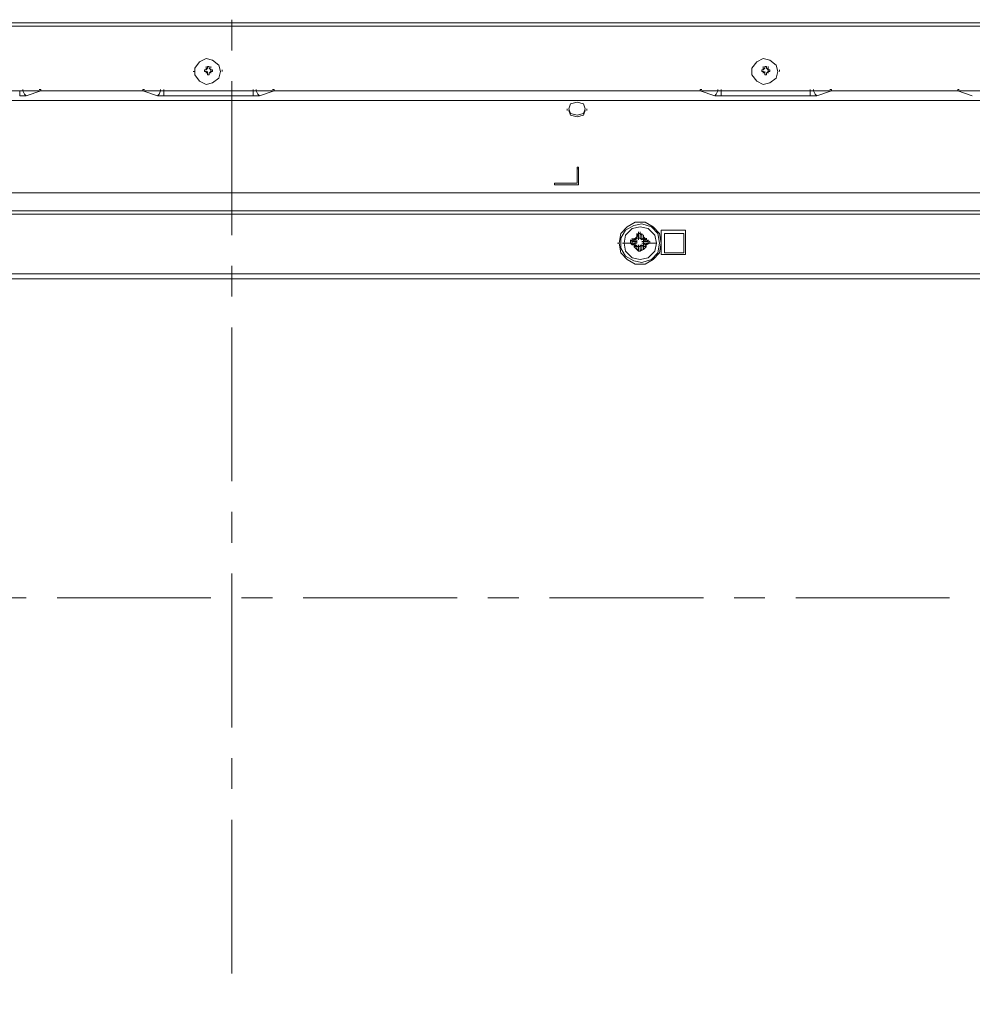
# Model space of a CAD drawing. Units: millimetres. Extents: x -39 to 249, y 47 to 270.
# Drawn here: x 177 to 189, y 153 to 166 of the extents above; entities that cross this region are included whole.
import ezdxf

# ---------------------------------------------------------------- set-up
doc = ezdxf.new("R2010")
doc.units = ezdxf.units.MM
doc.header["$MEASUREMENT"] = 0
doc.layers.add('レイヤー 2', color=7, linetype='Continuous', lineweight=0)

msp = doc.modelspace()

# ---------------------------------------------------------------- linework, layer by layer
at = {"layer": 'レイヤー 2', "color": 7, "lineweight": 9}
for p, q in [((179.769, 165.382), (179.769, 165.784)), ((133.773, 165.742), (225.785, 165.742)), ((225.785, 165.7), (133.773, 165.7)), ((179.409, 165.128), (179.409, 165.107)), ((179.409, 165.128), (179.409, 165.107)), ((179.43, 165.149), (179.43, 165.171)), ((179.43, 165.128), (179.43, 165.149)), ((179.472, 165.171), (179.451, 165.171)), ((179.472, 165.171), (179.451, 165.171)), ((179.472, 165.149), (179.472, 165.171)), ((179.493, 165.149), (179.493, 165.171)), ((179.493, 165.107), (179.493, 165.128)), ((179.514, 165.107), (179.514, 165.128)), ((179.514, 165.107), (179.514, 165.128)), ((179.641, 165.107), (179.641, 165.128)), ((186.563, 165.107), (186.563, 165.128)), ((186.69, 165.128), (186.69, 165.107)), ((186.69, 165.128), (186.69, 165.107)), ((186.711, 165.149), (186.711, 165.171)), ((186.711, 165.128), (186.711, 165.149)), ((186.753, 165.171), (186.732, 165.171)), ((186.753, 165.171), (186.732, 165.171)), ((186.732, 165.149), (186.732, 165.171)), ((186.753, 165.149), (186.753, 165.171)), ((186.775, 165.149), (186.775, 165.171)), ((186.775, 165.128), (186.775, 165.149)), ((186.775, 165.107), (186.775, 165.128)), ((186.796, 165.107), (186.796, 165.128)), ((186.796, 165.107), (186.796, 165.128)), ((186.923, 165.107), (186.923, 165.128)), ((179.26, 165.107), (179.282, 165.107)), ((179.43, 165.086), (179.43, 165.107)), ((179.451, 165.086), (179.451, 165.107)), ((179.451, 165.065), (179.472, 165.065)), ((179.451, 165.065), (179.472, 165.065)), ((179.493, 165.086), (179.493, 165.107)), ((186.711, 165.086), (186.711, 165.107)), ((186.732, 165.086), (186.732, 165.107)), ((186.732, 165.065), (186.753, 165.065)), ((186.732, 165.065), (186.754, 165.065)), ((186.775, 165.086), (186.775, 165.107)), ((177.038, 164.853), (177.038, 164.874)), ((177.25, 164.874), (177.271, 164.874)), ((177.271, 164.853), (177.271, 164.874)), ((178.604, 164.853), (178.604, 164.874)), ((178.604, 164.874), (178.625, 164.874)), ((178.837, 164.853), (178.837, 164.874)), ((178.879, 164.853), (178.879, 164.874)), ((179.769, 162.969), (179.769, 164.98)), ((180.044, 164.853), (180.044, 164.874)), ((180.086, 164.853), (180.086, 164.874)), ((180.298, 164.874), (180.319, 164.874)), ((180.319, 164.853), (180.319, 164.874)), ((185.886, 164.853), (185.886, 164.874)), ((185.886, 164.874), (185.907, 164.874)), ((186.118, 164.853), (186.118, 164.874)), ((186.161, 164.853), (186.161, 164.874)), ((187.325, 164.853), (187.325, 164.874)), ((187.367, 164.853), (187.367, 164.874)), ((187.579, 164.874), (187.6, 164.874)), ((187.6, 164.853), (187.6, 164.874)), ((189.251, 164.853), (189.251, 164.874)), ((189.251, 164.874), (189.272, 164.874)), ((176.996, 164.79), (176.996, 164.853)), ((176.996, 164.853), (177.038, 164.853)), ((177.08, 164.79), (176.996, 164.79)), ((177.059, 164.853), (177.038, 164.853)), ((178.879, 164.79), (178.795, 164.79)), ((178.837, 164.853), (178.816, 164.853)), ((178.879, 164.853), (180.044, 164.853)), ((180.044, 164.79), (178.879, 164.79)), ((180.044, 164.789), (180.044, 164.853)), ((180.044, 164.853), (180.086, 164.853)), ((180.128, 164.79), (180.044, 164.79)), ((180.107, 164.853), (180.086, 164.853)), ((186.161, 164.79), (186.076, 164.79)), ((186.118, 164.853), (186.097, 164.853)), ((186.161, 164.853), (187.325, 164.853)), ((187.325, 164.79), (186.161, 164.79)), ((187.325, 164.79), (187.325, 164.853)), ((187.325, 164.853), (187.367, 164.853)), ((187.41, 164.79), (187.325, 164.79)), ((187.388, 164.853), (187.367, 164.853)), ((135.043, 164.726), (224.515, 164.726)), ((224.515, 164.726), (135.043, 164.726)), ((184.15, 164.62), (184.15, 164.599)), ((184.404, 164.62), (184.404, 164.599)), ((184.277, 163.858), (184.277, 163.647)), ((184.298, 163.837), (184.277, 163.837)), ((184.277, 163.647), (183.981, 163.647)), ((136.25, 163.52), (223.308, 163.52)), ((223.308, 163.287), (136.25, 163.287)), ((213.233, 163.244), (146.325, 163.244)), ((184.997, 162.906), (184.997, 162.927)), ((185.06, 162.948), (185.018, 162.906)), ((185.018, 162.906), (185.018, 162.927)), ((185.039, 162.906), (185.06, 162.927)), ((185.039, 162.906), (185.039, 162.927)), ((185.06, 162.969), (185.06, 162.99)), ((185.06, 162.948), (185.06, 162.969)), ((185.06, 162.927), (185.06, 162.948)), ((185.06, 162.927), (185.06, 162.948)), ((185.06, 162.927), (185.06, 162.948)), ((185.081, 162.927), (185.06, 162.927)), ((185.081, 162.99), (185.081, 163.012)), ((185.081, 162.99), (185.081, 162.927)), ((185.081, 162.99), (185.102, 162.99)), ((185.081, 162.969), (185.081, 162.99)), ((185.081, 162.969), (185.081, 162.927)), ((185.081, 162.927), (185.081, 162.948)), ((185.081, 162.927), (185.081, 162.948)), ((185.081, 162.927), (185.081, 162.906)), ((185.081, 162.927), (185.081, 162.906)), ((185.102, 162.99), (185.102, 163.012)), ((185.102, 162.99), (185.124, 162.969)), ((185.102, 162.927), (185.102, 162.948)), ((185.102, 162.927), (185.102, 162.948)), ((185.124, 162.906), (185.102, 162.927)), ((185.124, 162.969), (185.124, 162.99)), ((185.124, 162.969), (185.124, 162.927)), ((185.124, 162.969), (185.124, 162.948)), ((185.124, 162.927), (185.124, 162.948)), ((185.124, 162.948), (185.124, 162.927)), ((185.124, 162.927), (185.145, 162.906)), ((185.124, 162.927), (185.124, 162.906)), ((185.124, 162.927), (185.145, 162.906)), ((185.145, 162.948), (185.145, 162.969)), ((185.145, 162.969), (185.145, 162.948)), ((185.187, 162.906), (185.145, 162.948)), ((185.145, 162.927), (185.145, 162.948)), ((185.145, 162.948), (185.145, 162.927)), ((185.145, 162.906), (185.145, 162.927)), ((185.145, 162.927), (185.166, 162.906)), ((185.187, 162.906), (185.187, 162.927)), ((185.187, 162.906), (185.187, 162.927)), ((185.187, 162.906), (185.187, 162.927)), ((184.806, 162.863), (184.827, 162.863)), ((184.87, 162.863), (184.997, 162.863)), ((184.975, 162.885), (184.975, 162.906)), ((184.975, 162.863), (184.975, 162.885)), ((184.997, 162.885), (184.997, 162.906)), ((184.997, 162.863), (184.997, 162.885)), ((184.997, 162.863), (184.997, 162.885)), ((184.997, 162.842), (184.997, 162.863)), ((184.997, 162.842), (184.997, 162.863)), ((185.018, 162.906), (185.039, 162.906)), ((185.018, 162.906), (185.039, 162.906)), ((185.018, 162.842), (185.018, 162.863)), ((185.039, 162.842), (185.018, 162.842)), ((185.039, 162.821), (185.018, 162.842)), ((185.018, 162.821), (185.06, 162.779)), ((185.039, 162.885), (185.039, 162.906)), ((185.039, 162.885), (185.039, 162.863)), ((185.06, 162.885), (185.039, 162.885)), ((185.039, 162.885), (185.06, 162.885)), ((185.039, 162.863), (185.039, 162.842)), ((185.039, 162.863), (185.06, 162.863)), ((185.039, 162.863), (185.06, 162.863)), ((185.06, 162.821), (185.039, 162.842)), ((185.039, 162.821), (185.039, 162.842)), ((185.06, 162.885), (185.06, 162.906)), ((185.06, 162.863), (185.06, 162.885)), ((185.06, 162.821), (185.06, 162.842)), ((185.081, 162.821), (185.06, 162.821)), ((185.06, 162.779), (185.06, 162.821)), ((185.06, 162.779), (185.06, 162.821)), ((185.06, 162.779), (185.06, 162.8)), ((185.06, 162.779), (185.06, 162.8)), ((185.081, 162.821), (185.081, 162.842)), ((185.081, 162.842), (185.081, 162.821)), ((185.081, 162.821), (185.081, 162.842)), ((185.081, 162.821), (185.081, 162.842)), ((185.081, 162.779), (185.081, 162.821)), ((185.102, 162.821), (185.102, 162.842)), ((185.102, 162.821), (185.124, 162.842)), ((185.102, 162.821), (185.102, 162.842)), ((185.102, 162.758), (185.102, 162.821)), ((185.145, 162.885), (185.124, 162.885)), ((185.145, 162.885), (185.124, 162.885)), ((185.124, 162.863), (185.145, 162.863)), ((185.145, 162.863), (185.124, 162.863)), ((185.124, 162.821), (185.124, 162.842)), ((185.145, 162.842), (185.124, 162.821)), ((185.124, 162.821), (185.124, 162.842)), ((185.145, 162.842), (185.124, 162.821)), ((185.124, 162.779), (185.124, 162.821)), ((185.124, 162.821), (185.124, 162.779)), ((185.124, 162.779), (185.124, 162.8)), ((185.124, 162.779), (185.124, 162.8)), ((185.145, 162.885), (185.145, 162.906)), ((185.145, 162.885), (185.145, 162.906)), ((185.145, 162.885), (185.145, 162.906)), ((185.145, 162.906), (185.187, 162.906)), ((185.145, 162.863), (185.145, 162.885)), ((185.145, 162.863), (185.145, 162.885)), ((185.145, 162.863), (185.145, 162.885)), ((185.145, 162.863), (185.145, 162.842)), ((185.145, 162.821), (185.145, 162.842)), ((185.145, 162.821), (185.145, 162.842)), ((185.187, 162.842), (185.145, 162.842)), ((185.145, 162.779), (185.187, 162.821)), ((185.145, 162.821), (185.145, 162.779)), ((185.166, 162.821), (185.145, 162.821)), ((185.145, 162.779), (185.145, 162.8)), ((185.145, 162.779), (185.145, 162.8)), ((185.166, 162.906), (185.187, 162.906)), ((185.187, 162.842), (185.166, 162.821)), ((185.187, 162.906), (185.208, 162.884)), ((185.187, 162.842), (185.187, 162.863)), ((185.187, 162.842), (185.187, 162.863)), ((185.208, 162.863), (185.187, 162.842)), ((185.229, 162.863), (185.187, 162.842)), ((185.187, 162.842), (185.187, 162.863)), ((185.208, 162.885), (185.208, 162.906)), ((185.208, 162.863), (185.208, 162.885)), ((185.208, 162.863), (185.208, 162.885)), ((185.208, 162.885), (185.208, 162.863)), ((185.208, 162.863), (185.314, 162.863)), ((185.378, 162.863), (185.378, 162.885)), ((185.081, 162.779), (185.06, 162.779)), ((185.081, 162.758), (185.081, 162.779)), ((185.081, 162.758), (185.081, 162.779)), ((185.102, 162.758), (185.081, 162.758)), ((185.102, 162.758), (185.102, 162.779)), ((185.124, 162.779), (185.102, 162.757)), ((179.769, 162.165), (179.769, 162.567)), ((213.36, 162.461), (146.198, 162.461)), ((213.36, 162.398), (146.198, 162.398)), ((179.769, 159.752), (179.769, 161.763)), ((179.769, 158.947), (179.769, 159.35)), ((179.769, 156.534), (179.769, 158.545)), ((176.678, 158.228), (177.08, 158.228)), ((177.483, 158.228), (179.493, 158.228)), ((179.895, 158.228), (180.298, 158.228)), ((180.7, 158.228), (182.711, 158.228)), ((183.113, 158.228), (183.515, 158.228)), ((183.917, 158.228), (185.928, 158.228)), ((186.33, 158.228), (186.732, 158.228)), ((187.134, 158.228), (189.145, 158.228)), ((179.769, 155.73), (179.769, 156.132)), ((179.769, 153.317), (179.769, 155.328))]:
    msp.add_line(p, q, dxfattribs=at)
for points in [[(179.62, 165.107), (179.599, 165.192), (179.514, 165.255), (179.43, 165.276), (179.345, 165.234), (179.282, 165.149), (179.282, 165.065), (179.345, 164.98), (179.43, 164.938), (179.514, 164.959), (179.599, 165.022)], [(179.62, 165.107), (179.599, 165.192), (179.514, 165.255), (179.43, 165.276), (179.345, 165.234), (179.282, 165.149), (179.282, 165.065), (179.345, 164.98), (179.43, 164.938), (179.514, 164.959), (179.599, 165.022)], [(186.902, 165.107), (186.88, 165.192), (186.796, 165.255), (186.711, 165.276), (186.626, 165.234), (186.563, 165.149), (186.563, 165.065), (186.626, 164.98), (186.711, 164.938), (186.796, 164.959), (186.88, 165.022)], [(186.902, 165.107), (186.88, 165.192), (186.796, 165.255), (186.711, 165.276), (186.626, 165.234), (186.563, 165.149), (186.563, 165.065), (186.626, 164.98), (186.711, 164.938), (186.796, 164.959), (186.88, 165.022)], [(185.378, 162.863), (185.356, 162.99), (185.272, 163.075), (185.166, 163.139), (185.039, 163.139), (184.933, 163.075), (184.848, 162.99), (184.827, 162.863), (184.848, 162.736), (184.933, 162.652), (185.039, 162.588), (185.166, 162.588), (185.272, 162.652), (185.356, 162.736)], [(185.356, 162.863), (185.335, 162.99), (185.251, 163.075), (185.124, 163.117), (185.018, 163.096), (184.912, 163.033), (184.848, 162.927), (184.848, 162.8), (184.912, 162.694), (185.018, 162.631), (185.124, 162.609), (185.251, 162.652), (185.335, 162.736)], [(185.314, 162.863), (185.293, 162.969), (185.208, 163.054), (185.102, 163.075), (184.997, 163.054), (184.912, 162.969), (184.891, 162.863), (184.912, 162.758), (184.997, 162.673), (185.102, 162.652), (185.208, 162.673), (185.293, 162.758)], [(185.314, 162.863), (185.293, 162.969), (185.208, 163.054), (185.102, 163.075), (184.997, 163.054), (184.912, 162.969), (184.891, 162.863), (184.912, 162.758), (184.997, 162.673), (185.102, 162.652), (185.208, 162.673), (185.293, 162.758)], [(185.378, 162.715), (185.378, 163.033), (185.695, 163.033), (185.695, 162.715)]]:
    msp.add_lwpolyline(points, close=True, dxfattribs=at)
for points in [[(134.366, 125.631), (134.366, 164.853), (225.192, 164.853), (225.192, 125.631)], [(177.038, 164.853), (177.059, 164.811), (177.08, 164.79)], [(178.795, 164.79), (178.604, 164.853), (177.271, 164.853), (177.08, 164.79)], [(178.837, 164.853), (178.816, 164.811), (178.795, 164.79)], [(178.879, 164.79), (178.879, 164.853), (178.837, 164.853)], [(180.086, 164.853), (180.107, 164.811), (180.128, 164.789)], [(186.076, 164.79), (185.886, 164.853), (180.319, 164.853), (180.128, 164.79)], [(186.118, 164.853), (186.097, 164.811), (186.076, 164.789)], [(186.161, 164.789), (186.161, 164.853), (186.118, 164.853)], [(187.367, 164.853), (187.388, 164.811), (187.41, 164.79)], [(189.442, 164.79), (189.251, 164.853), (187.6, 164.853), (187.41, 164.79)], [(184.171, 164.62), (184.192, 164.557), (184.277, 164.536), (184.362, 164.557), (184.383, 164.62), (184.362, 164.684), (184.277, 164.705), (184.192, 164.684), (184.171, 164.62)], [(184.171, 164.599), (184.192, 164.536), (184.277, 164.514), (184.362, 164.536), (184.383, 164.599)], [(184.277, 163.858), (184.298, 163.858), (184.298, 163.625), (183.981, 163.625), (183.981, 163.647), (184.277, 163.647)], [(185.06, 162.969), (185.081, 162.99), (185.102, 162.99), (185.145, 162.969)], [(185.081, 162.969), (185.06, 162.948), (185.06, 162.969)], [(185.081, 162.927), (185.102, 162.927), (185.102, 162.99)], [(185.378, 163.033)], [(185.674, 162.736), (185.42, 162.736), (185.42, 162.99)], [(185.674, 162.736), (185.674, 162.99), (185.42, 162.99)], [(184.997, 162.842), (184.975, 162.863), (184.975, 162.885), (184.997, 162.906)], [(184.997, 162.885), (185.039, 162.885), (184.997, 162.906)], [(184.997, 162.842), (185.039, 162.863), (184.997, 162.863)], [(185.039, 162.863), (185.039, 162.885), (185.039, 162.906)], [(185.039, 162.842), (185.06, 162.821), (185.039, 162.821)], [(185.102, 162.821), (185.081, 162.821), (185.081, 162.758)], [(185.187, 162.906), (185.145, 162.885), (185.208, 162.885)], [(185.208, 162.863), (185.145, 162.863), (185.187, 162.842)], [(185.187, 162.906), (185.229, 162.884), (185.229, 162.863)], [(185.145, 162.779), (185.102, 162.757), (185.081, 162.757), (185.06, 162.779)]]:
    msp.add_lwpolyline(points, dxfattribs=at)
for points in [[(179.409, 165.128), (179.409, 165.128), (179.43, 165.128), (179.43, 165.128), (179.43, 165.128), (179.409, 165.128), (179.409, 165.128)], [(179.451, 165.149), (179.451, 165.149), (179.43, 165.128), (179.43, 165.128), (179.43, 165.128), (179.451, 165.149), (179.451, 165.149)], [(179.451, 165.149), (179.451, 165.149), (179.451, 165.171), (179.451, 165.171), (179.451, 165.171), (179.451, 165.149), (179.451, 165.149)], [(179.472, 165.171), (179.472, 165.171), (179.472, 165.149), (179.472, 165.149), (179.472, 165.149), (179.472, 165.171), (179.472, 165.171)], [(179.493, 165.128), (179.493, 165.128), (179.472, 165.149), (179.472, 165.149), (179.472, 165.149), (179.493, 165.128), (179.493, 165.128)], [(179.493, 165.128), (179.493, 165.128), (179.514, 165.128), (179.514, 165.128), (179.514, 165.128), (179.493, 165.128), (179.493, 165.128)], [(186.69, 165.128), (186.69, 165.128), (186.711, 165.128), (186.711, 165.128), (186.711, 165.128), (186.69, 165.128), (186.69, 165.128)], [(186.732, 165.149), (186.732, 165.149), (186.711, 165.128), (186.711, 165.128), (186.711, 165.128), (186.732, 165.149), (186.732, 165.149)], [(186.732, 165.149), (186.732, 165.149), (186.732, 165.171), (186.732, 165.171), (186.732, 165.171), (186.732, 165.149), (186.732, 165.149)], [(186.753, 165.171), (186.753, 165.171), (186.753, 165.149), (186.753, 165.149), (186.753, 165.149), (186.753, 165.171), (186.753, 165.171)], [(186.775, 165.128), (186.775, 165.128), (186.754, 165.149), (186.754, 165.149), (186.754, 165.149), (186.775, 165.128), (186.775, 165.128)], [(186.775, 165.128), (186.775, 165.128), (186.796, 165.128), (186.796, 165.128), (186.796, 165.128), (186.775, 165.128), (186.775, 165.128)], [(179.43, 165.107), (179.43, 165.107), (179.409, 165.107), (179.409, 165.107), (179.409, 165.107), (179.43, 165.107), (179.43, 165.107)], [(179.43, 165.107), (179.43, 165.107), (179.451, 165.086), (179.451, 165.086), (179.451, 165.086), (179.43, 165.107), (179.43, 165.107)], [(179.451, 165.065), (179.451, 165.065), (179.451, 165.086), (179.451, 165.086), (179.451, 165.086), (179.451, 165.065), (179.451, 165.065)], [(179.472, 165.086), (179.472, 165.086), (179.493, 165.107), (179.493, 165.107), (179.493, 165.107), (179.472, 165.086), (179.472, 165.086)], [(179.472, 165.086), (179.472, 165.086), (179.472, 165.065), (179.472, 165.065), (179.472, 165.065), (179.472, 165.086), (179.472, 165.086)], [(179.514, 165.107), (179.514, 165.107), (179.493, 165.107), (179.493, 165.107), (179.493, 165.107), (179.514, 165.107), (179.514, 165.107)], [(186.711, 165.107), (186.711, 165.107), (186.69, 165.107), (186.69, 165.107), (186.69, 165.107), (186.711, 165.107), (186.711, 165.107)], [(186.711, 165.107), (186.711, 165.107), (186.732, 165.086), (186.732, 165.086), (186.732, 165.086), (186.711, 165.107), (186.711, 165.107)], [(186.732, 165.065), (186.732, 165.065), (186.732, 165.086), (186.732, 165.086), (186.732, 165.086), (186.732, 165.065), (186.732, 165.065)], [(186.753, 165.086), (186.753, 165.086), (186.775, 165.107), (186.775, 165.107), (186.775, 165.107), (186.753, 165.086), (186.753, 165.086)], [(186.753, 165.086), (186.753, 165.086), (186.753, 165.065), (186.753, 165.065), (186.753, 165.065), (186.753, 165.086), (186.753, 165.086)], [(186.796, 165.107), (186.796, 165.107), (186.775, 165.107), (186.775, 165.107), (186.775, 165.107), (186.796, 165.107), (186.796, 165.107)], [(185.039, 162.906), (185.039, 162.906), (185.06, 162.927), (185.06, 162.927), (185.06, 162.927), (185.039, 162.906), (185.039, 162.906)], [(184.997, 162.906), (184.997, 162.906), (185.018, 162.906), (185.018, 162.906), (185.018, 162.906), (184.997, 162.906), (184.997, 162.906)], [(185.018, 162.842), (185.018, 162.842), (184.997, 162.842), (184.997, 162.842), (184.997, 162.842), (185.018, 162.842), (185.018, 162.842)]]:
    msp.add_open_spline(points, degree=3, knots=[0, 0, 0, 0, 1, 1, 1, 2, 2, 2, 2], dxfattribs=at)

doc.saveas('drawing.dxf')
